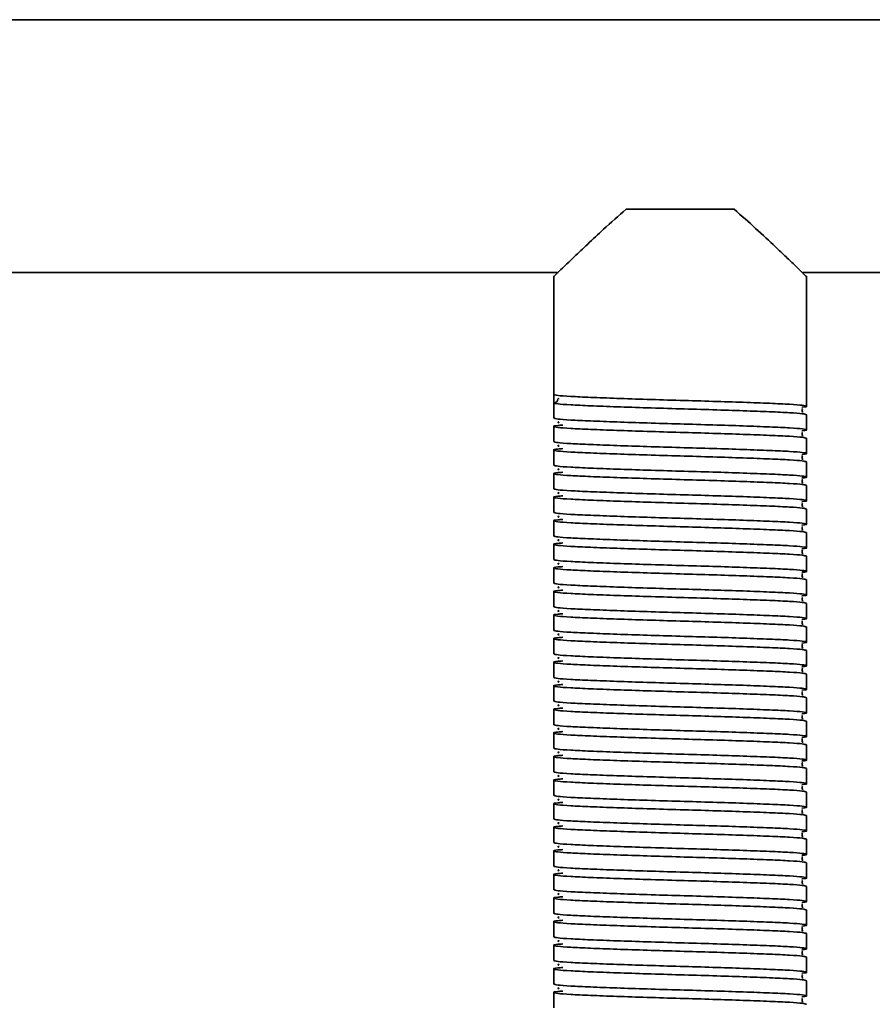
# Model space of a CAD drawing. Units: millimetres. Extents: x -228 to 6786, y 1859 to 4260.
# Drawn here: x 2843 to 2944, y 4007 to 4124 of the extents above; entities that cross this region are included whole.
import ezdxf
from ezdxf.enums import TextEntityAlignment as Align

# ---------------------------------------------------------------- set-up
doc = ezdxf.new("R2010")
doc.units = ezdxf.units.MM
doc.layers.add('FR - Functional Rig Kit', color=7, linetype='Continuous')
doc.styles.add('Annotative', font='arial.ttf')

# ---------------------------------------------------------------- blocks, each defined once
blk = doc.blocks.new('A$Ccef35df3')
at = {"color": 7, "linetype": 'Continuous', "lineweight": 35}
for p, q in [((3576.5, 2263.94), (2921.5, 2263.94)), ((3142.6, 2241.44), (3155.4, 2241.44)), ((3007.55, 2233.94), (3134.52, 2233.94)), ((3134, 2233.47), (3134, 2219.44)), ((3163.48, 2233.94), (3334.52, 2233.94)), ((3164, 2218.04), (3164, 2233.47)), ((3134, 2218.44), (3134, 2219.44)), ((3134.62, 2218.99), (3134.55, 2218.94)), ((3134, 2218.44), (3134, 2216.64)), ((3164, 2215.24), (3164, 2217.04)), ((3134, 2215.64), (3134, 2213.84)), ((3164, 2212.44), (3164, 2214.24)), ((3134, 2212.84), (3134, 2211.04)), ((3164, 2209.64), (3164, 2211.44)), ((3134, 2210.04), (3134, 2208.24)), ((3164, 2206.84), (3164, 2208.64)), ((3134, 2207.24), (3134, 2205.44)), ((3164, 2204.04), (3164, 2205.84)), ((3134, 2204.44), (3134, 2202.64)), ((3164, 2201.24), (3164, 2203.04)), ((3134, 2201.64), (3134, 2199.84)), ((3164, 2198.44), (3164, 2200.24)), ((3134, 2198.84), (3134, 2197.04)), ((3164, 2195.64), (3164, 2197.44)), ((3134, 2196.04), (3134, 2194.24)), ((3164, 2192.84), (3164, 2194.64)), ((3134, 2193.24), (3134, 2191.44)), ((3164, 2190.04), (3164, 2191.84)), ((3134, 2190.44), (3134, 2188.64)), ((3164, 2187.24), (3164, 2189.04)), ((3134, 2187.64), (3134, 2185.84)), ((3164, 2184.44), (3164, 2186.24)), ((3134, 2184.84), (3134, 2183.04)), ((3164, 2181.64), (3164, 2183.44)), ((3134, 2182.04), (3134, 2180.24)), ((3164, 2178.84), (3164, 2180.64)), ((3134, 2179.24), (3134, 2177.44)), ((3164, 2176.04), (3164, 2177.84)), ((3134, 2176.44), (3134, 2174.64)), ((3164, 2173.24), (3164, 2175.04)), ((3134, 2173.64), (3134, 2171.84)), ((3164, 2170.44), (3164, 2172.24)), ((3134, 2170.84), (3134, 2169.04)), ((3164, 2167.64), (3164, 2169.44)), ((3134, 2168.04), (3134, 2166.24)), ((3164, 2164.84), (3164, 2166.64)), ((3134, 2165.24), (3134, 2163.44)), ((3164, 2162.04), (3164, 2163.84)), ((3134, 2162.44), (3134, 2160.64)), ((3164, 2159.24), (3164, 2161.04)), ((3134, 2159.64), (3134, 2157.84)), ((3164, 2156.44), (3164, 2158.24)), ((3134, 2156.84), (3134, 2155.04)), ((3164, 2153.64), (3164, 2155.44)), ((3134, 2154.04), (3134, 2152.24)), ((3164, 2150.84), (3164, 2152.64)), ((3134, 2151.24), (3134, 2149.44)), ((3164, 2148.04), (3164, 2149.84)), ((3134, 2148.44), (3134, 2146.64))]:
    blk.add_line(p, q, dxfattribs=at)
blk.add_arc((3134, 2218.94), 0.5, 270, 358.9537, dxfattribs=at)
for points, knots in [([(3134.03, 2233.47), (3134.03, 2233.48), (3134.05, 2233.49), (3134.78, 2234.2), (3136.23, 2235.6), (3138.02, 2237.29), (3140.06, 2239.21), (3141.68, 2240.64), (3142.6, 2241.44)], [0, 0, 0, 0, 0.080195, 0.271769, 0.475125, 0.632162, 0.793661, 1, 1, 1, 1]), ([(3155.4, 2241.44), (3156.28, 2240.68), (3158.05, 2239.11), (3160.08, 2237.2), (3161.62, 2235.74), (3162.63, 2234.77), (3163.37, 2234.05), (3163.81, 2233.62), (3164.02, 2233.43), (3163.98, 2233.46), (3163.97, 2233.47)], [0, 0, 0, 0, 0.197097, 0.400094, 0.526429, 0.655725, 0.760122, 0.867343, 0.971865, 1, 1, 1, 1]), ([(3134, 2219.44), (3134.1, 2219.41), (3134.3, 2219.33), (3135.87, 2219.21), (3138.27, 2219.1), (3141.41, 2218.98), (3145.07, 2218.86), (3149, 2218.74), (3152.93, 2218.63), (3156.59, 2218.51), (3159.73, 2218.39), (3162.14, 2218.28), (3163.67, 2218.16), (3164.1, 2218.04), (3163.98, 2217.97), (3163.47, 2217.93), (3163.46, 2217.93)], [0, 0, 0, 0, 0.076693, 0.153913, 0.230164, 0.307491, 0.383889, 0.460898, 0.537907, 0.614305, 0.691632, 0.767883, 0.845103, 0.921796, 0.998489, 1, 1, 1, 1]), ([(3164, 2217.04), (3163.9, 2217.08), (3163.7, 2217.16), (3162.13, 2217.28), (3159.73, 2217.39), (3156.59, 2217.51), (3152.93, 2217.63), (3149, 2217.74), (3145.07, 2217.86), (3141.41, 2217.98), (3138.27, 2218.1), (3135.87, 2218.21), (3134.3, 2218.33), (3134.1, 2218.41), (3134, 2218.44)], [0, 0, 0, 0, 0.083199, 0.166971, 0.249691, 0.333578, 0.416458, 0.5, 0.583542, 0.666422, 0.750309, 0.833029, 0.916801, 1, 1, 1, 1]), ([(3163.52, 2217.29), (3163.52, 2217.3), (3163.54, 2217.31), (3163.48, 2217.49), (3163.51, 2217.67), (3163.54, 2217.73), (3163.47, 2217.74), (3163.46, 2217.75)], [0, 0, 0, 0, 0.049824, 0.293756, 0.566091, 0.956914, 1, 1, 1, 1]), ([(3134, 2216.64), (3134.1, 2216.61), (3134.3, 2216.53), (3135.87, 2216.41), (3138.27, 2216.3), (3141.41, 2216.18), (3145.07, 2216.06), (3149, 2215.94), (3152.93, 2215.83), (3156.59, 2215.71), (3159.73, 2215.59), (3162.14, 2215.48), (3163.67, 2215.36), (3164.1, 2215.24), (3163.98, 2215.17), (3163.47, 2215.13), (3163.46, 2215.13)], [0, 0, 0, 0, 0.076693, 0.153913, 0.230164, 0.307491, 0.383889, 0.460898, 0.537907, 0.614305, 0.691632, 0.767883, 0.845103, 0.921796, 0.998489, 1, 1, 1, 1]), ([(3164, 2214.24), (3163.9, 2214.28), (3163.7, 2214.36), (3162.13, 2214.48), (3159.73, 2214.59), (3156.59, 2214.71), (3152.93, 2214.83), (3149, 2214.94), (3145.07, 2215.06), (3141.41, 2215.18), (3138.27, 2215.3), (3135.86, 2215.41), (3134.33, 2215.53), (3133.87, 2215.64), (3134.13, 2215.74), (3134.88, 2215.79), (3135.09, 2215.81)], [0, 0, 0, 0, 0.074579, 0.149671, 0.223821, 0.299016, 0.373309, 0.448195, 0.523082, 0.597375, 0.67257, 0.74672, 0.821812, 0.896391, 0.97097, 1, 1, 1, 1]), ([(3134.66, 2216.19), (3134.59, 2216.18), (3134.42, 2216.15), (3134.56, 2216.11), (3134.64, 2216.09)], [0, 0, 0, 0, 0.409097, 1, 1, 1, 1]), ([(3163.52, 2214.49), (3163.52, 2214.5), (3163.54, 2214.51), (3163.48, 2214.69), (3163.51, 2214.87), (3163.54, 2214.93), (3163.47, 2214.94), (3163.46, 2214.95)], [0, 0, 0, 0, 0.049824, 0.293756, 0.566091, 0.956914, 1, 1, 1, 1]), ([(3164, 2211.44), (3163.9, 2211.48), (3163.7, 2211.56), (3162.13, 2211.68), (3159.73, 2211.79), (3156.59, 2211.91), (3152.93, 2212.03), (3149, 2212.14), (3145.07, 2212.26), (3141.41, 2212.38), (3138.27, 2212.5), (3135.86, 2212.61), (3134.33, 2212.73), (3133.87, 2212.84), (3134.13, 2212.94), (3134.88, 2212.99), (3135.09, 2213.01)], [0, 0, 0, 0, 0.074579, 0.149671, 0.223821, 0.299016, 0.373309, 0.448195, 0.523082, 0.597375, 0.67257, 0.74672, 0.821812, 0.896391, 0.97097, 1, 1, 1, 1]), ([(3134, 2213.84), (3134.1, 2213.81), (3134.3, 2213.73), (3135.87, 2213.61), (3138.27, 2213.5), (3141.41, 2213.38), (3145.07, 2213.26), (3149, 2213.14), (3152.93, 2213.03), (3156.59, 2212.91), (3159.73, 2212.79), (3162.14, 2212.68), (3163.67, 2212.56), (3164.1, 2212.44), (3163.98, 2212.37), (3163.47, 2212.33), (3163.46, 2212.33)], [0, 0, 0, 0, 0.076693, 0.153913, 0.230164, 0.307491, 0.383889, 0.460898, 0.537907, 0.614305, 0.691632, 0.767883, 0.845103, 0.921796, 0.998489, 1, 1, 1, 1]), ([(3134.66, 2213.39), (3134.59, 2213.38), (3134.42, 2213.35), (3134.56, 2213.31), (3134.64, 2213.29)], [0, 0, 0, 0, 0.409097, 1, 1, 1, 1]), ([(3163.52, 2211.69), (3163.52, 2211.7), (3163.54, 2211.71), (3163.48, 2211.89), (3163.51, 2212.07), (3163.54, 2212.13), (3163.47, 2212.14), (3163.46, 2212.15)], [0, 0, 0, 0, 0.049824, 0.293756, 0.566091, 0.956914, 1, 1, 1, 1]), ([(3134, 2211.04), (3134.1, 2211.01), (3134.3, 2210.93), (3135.87, 2210.81), (3138.27, 2210.7), (3141.41, 2210.58), (3145.07, 2210.46), (3149, 2210.34), (3152.93, 2210.23), (3156.59, 2210.11), (3159.73, 2209.99), (3162.14, 2209.88), (3163.67, 2209.76), (3164.1, 2209.64), (3163.98, 2209.57), (3163.47, 2209.53), (3163.46, 2209.53)], [0, 0, 0, 0, 0.076693, 0.153913, 0.230164, 0.307491, 0.383889, 0.460898, 0.537907, 0.614305, 0.691632, 0.767883, 0.845103, 0.921796, 0.998489, 1, 1, 1, 1]), ([(3134.66, 2210.59), (3134.59, 2210.58), (3134.42, 2210.55), (3134.56, 2210.51), (3134.64, 2210.49)], [0, 0, 0, 0, 0.409097, 1, 1, 1, 1]), ([(3164, 2208.64), (3163.9, 2208.68), (3163.7, 2208.76), (3162.13, 2208.88), (3159.73, 2208.99), (3156.59, 2209.11), (3152.93, 2209.23), (3149, 2209.34), (3145.07, 2209.46), (3141.41, 2209.58), (3138.27, 2209.7), (3135.86, 2209.81), (3134.33, 2209.93), (3133.87, 2210.04), (3134.13, 2210.14), (3134.88, 2210.19), (3135.09, 2210.21)], [0, 0, 0, 0, 0.074579, 0.149671, 0.223821, 0.299016, 0.373309, 0.448195, 0.523082, 0.597375, 0.67257, 0.74672, 0.821812, 0.896391, 0.97097, 1, 1, 1, 1]), ([(3134, 2208.24), (3134.1, 2208.21), (3134.3, 2208.13), (3135.87, 2208.01), (3138.27, 2207.9), (3141.41, 2207.78), (3145.07, 2207.66), (3149, 2207.54), (3152.93, 2207.43), (3156.59, 2207.31), (3159.73, 2207.19), (3162.14, 2207.08), (3163.67, 2206.96), (3164.1, 2206.84), (3163.98, 2206.77), (3163.47, 2206.73), (3163.46, 2206.73)], [0, 0, 0, 0, 0.076693, 0.153913, 0.230164, 0.307491, 0.383889, 0.460898, 0.537907, 0.614305, 0.691632, 0.767883, 0.845103, 0.921796, 0.998489, 1, 1, 1, 1]), ([(3163.52, 2208.89), (3163.52, 2208.9), (3163.54, 2208.91), (3163.48, 2209.09), (3163.51, 2209.27), (3163.54, 2209.33), (3163.47, 2209.34), (3163.46, 2209.35)], [0, 0, 0, 0, 0.049824, 0.293756, 0.566091, 0.956914, 1, 1, 1, 1]), ([(3164, 2205.84), (3163.9, 2205.88), (3163.7, 2205.96), (3162.13, 2206.08), (3159.73, 2206.19), (3156.59, 2206.31), (3152.93, 2206.43), (3149, 2206.54), (3145.07, 2206.66), (3141.41, 2206.78), (3138.27, 2206.9), (3135.86, 2207.01), (3134.33, 2207.13), (3133.87, 2207.24), (3134.13, 2207.34), (3134.88, 2207.39), (3135.09, 2207.41)], [0, 0, 0, 0, 0.074579, 0.149671, 0.223821, 0.299016, 0.373309, 0.448195, 0.523082, 0.597375, 0.67257, 0.74672, 0.821812, 0.896391, 0.97097, 1, 1, 1, 1]), ([(3134.66, 2207.79), (3134.59, 2207.78), (3134.42, 2207.75), (3134.56, 2207.71), (3134.64, 2207.69)], [0, 0, 0, 0, 0.409097, 1, 1, 1, 1]), ([(3163.52, 2206.09), (3163.52, 2206.1), (3163.54, 2206.11), (3163.48, 2206.29), (3163.51, 2206.47), (3163.54, 2206.53), (3163.47, 2206.54), (3163.46, 2206.55)], [0, 0, 0, 0, 0.049824, 0.293756, 0.566091, 0.956914, 1, 1, 1, 1]), ([(3134, 2205.44), (3134.1, 2205.41), (3134.3, 2205.33), (3135.87, 2205.21), (3138.27, 2205.1), (3141.41, 2204.98), (3145.07, 2204.86), (3149, 2204.74), (3152.93, 2204.63), (3156.59, 2204.51), (3159.73, 2204.39), (3162.14, 2204.28), (3163.67, 2204.16), (3164.1, 2204.04), (3163.98, 2203.97), (3163.47, 2203.93), (3163.46, 2203.93)], [0, 0, 0, 0, 0.076693, 0.153913, 0.230164, 0.307491, 0.383889, 0.460898, 0.537907, 0.614305, 0.691632, 0.767883, 0.845103, 0.921796, 0.998489, 1, 1, 1, 1]), ([(3134.66, 2204.99), (3134.59, 2204.98), (3134.42, 2204.95), (3134.56, 2204.91), (3134.64, 2204.89)], [0, 0, 0, 0, 0.409097, 1, 1, 1, 1]), ([(3164, 2203.04), (3163.9, 2203.08), (3163.7, 2203.16), (3162.13, 2203.28), (3159.73, 2203.39), (3156.59, 2203.51), (3152.93, 2203.63), (3149, 2203.74), (3145.07, 2203.86), (3141.41, 2203.98), (3138.27, 2204.1), (3135.86, 2204.21), (3134.33, 2204.33), (3133.87, 2204.44), (3134.13, 2204.54), (3134.88, 2204.59), (3135.09, 2204.61)], [0, 0, 0, 0, 0.074579, 0.149671, 0.223821, 0.299016, 0.373309, 0.448195, 0.523082, 0.597375, 0.67257, 0.74672, 0.821812, 0.896391, 0.97097, 1, 1, 1, 1]), ([(3163.52, 2203.29), (3163.52, 2203.3), (3163.54, 2203.31), (3163.48, 2203.49), (3163.51, 2203.67), (3163.54, 2203.73), (3163.47, 2203.74), (3163.46, 2203.75)], [0, 0, 0, 0, 0.049824, 0.293756, 0.566091, 0.956914, 1, 1, 1, 1]), ([(3134, 2202.64), (3134.1, 2202.61), (3134.3, 2202.53), (3135.87, 2202.41), (3138.27, 2202.3), (3141.41, 2202.18), (3145.07, 2202.06), (3149, 2201.94), (3152.93, 2201.83), (3156.59, 2201.71), (3159.73, 2201.59), (3162.14, 2201.48), (3163.67, 2201.36), (3164.1, 2201.24), (3163.98, 2201.17), (3163.47, 2201.13), (3163.46, 2201.13)], [0, 0, 0, 0, 0.076693, 0.153913, 0.230164, 0.307491, 0.383889, 0.460898, 0.537907, 0.614305, 0.691632, 0.767883, 0.845103, 0.921796, 0.998489, 1, 1, 1, 1]), ([(3164, 2200.24), (3163.9, 2200.28), (3163.7, 2200.36), (3162.13, 2200.48), (3159.73, 2200.59), (3156.59, 2200.71), (3152.93, 2200.83), (3149, 2200.94), (3145.07, 2201.06), (3141.41, 2201.18), (3138.27, 2201.3), (3135.86, 2201.41), (3134.33, 2201.53), (3133.87, 2201.64), (3134.13, 2201.74), (3134.88, 2201.79), (3135.09, 2201.81)], [0, 0, 0, 0, 0.074579, 0.149671, 0.223821, 0.299016, 0.373309, 0.448195, 0.523082, 0.597375, 0.67257, 0.74672, 0.821812, 0.896391, 0.97097, 1, 1, 1, 1]), ([(3134.66, 2202.19), (3134.59, 2202.18), (3134.42, 2202.15), (3134.56, 2202.11), (3134.64, 2202.09)], [0, 0, 0, 0, 0.409097, 1, 1, 1, 1]), ([(3163.52, 2200.49), (3163.52, 2200.5), (3163.54, 2200.51), (3163.48, 2200.69), (3163.51, 2200.87), (3163.54, 2200.93), (3163.47, 2200.94), (3163.46, 2200.95)], [0, 0, 0, 0, 0.049824, 0.293756, 0.566091, 0.956914, 1, 1, 1, 1]), ([(3164, 2197.44), (3163.9, 2197.48), (3163.7, 2197.56), (3162.13, 2197.68), (3159.73, 2197.79), (3156.59, 2197.91), (3152.93, 2198.03), (3149, 2198.14), (3145.07, 2198.26), (3141.41, 2198.38), (3138.27, 2198.5), (3135.86, 2198.61), (3134.33, 2198.73), (3133.87, 2198.84), (3134.13, 2198.94), (3134.88, 2198.99), (3135.09, 2199.01)], [0, 0, 0, 0, 0.074579, 0.149671, 0.223821, 0.299016, 0.373309, 0.448195, 0.523082, 0.597375, 0.67257, 0.74672, 0.821812, 0.896391, 0.97097, 1, 1, 1, 1]), ([(3134, 2199.84), (3134.1, 2199.81), (3134.3, 2199.73), (3135.87, 2199.61), (3138.27, 2199.5), (3141.41, 2199.38), (3145.07, 2199.26), (3149, 2199.14), (3152.93, 2199.03), (3156.59, 2198.91), (3159.73, 2198.79), (3162.14, 2198.68), (3163.67, 2198.56), (3164.1, 2198.44), (3163.98, 2198.37), (3163.47, 2198.33), (3163.46, 2198.33)], [0, 0, 0, 0, 0.076693, 0.153913, 0.230164, 0.307491, 0.383889, 0.460898, 0.537907, 0.614305, 0.691632, 0.767883, 0.845103, 0.921796, 0.998489, 1, 1, 1, 1]), ([(3134.66, 2199.39), (3134.59, 2199.38), (3134.42, 2199.35), (3134.56, 2199.31), (3134.64, 2199.29)], [0, 0, 0, 0, 0.409097, 1, 1, 1, 1]), ([(3163.52, 2197.69), (3163.52, 2197.7), (3163.54, 2197.71), (3163.48, 2197.89), (3163.51, 2198.07), (3163.54, 2198.13), (3163.47, 2198.14), (3163.46, 2198.15)], [0, 0, 0, 0, 0.049824, 0.293756, 0.566091, 0.956914, 1, 1, 1, 1]), ([(3134, 2197.04), (3134.1, 2197.01), (3134.3, 2196.93), (3135.87, 2196.81), (3138.27, 2196.7), (3141.41, 2196.58), (3145.07, 2196.46), (3149, 2196.34), (3152.93, 2196.23), (3156.59, 2196.11), (3159.73, 2195.99), (3162.14, 2195.88), (3163.67, 2195.76), (3164.1, 2195.64), (3163.98, 2195.57), (3163.47, 2195.53), (3163.46, 2195.53)], [0, 0, 0, 0, 0.076693, 0.153913, 0.230164, 0.307491, 0.383889, 0.460898, 0.537907, 0.614305, 0.691632, 0.767883, 0.845103, 0.921796, 0.998489, 1, 1, 1, 1]), ([(3134.66, 2196.59), (3134.59, 2196.58), (3134.42, 2196.55), (3134.56, 2196.51), (3134.64, 2196.49)], [0, 0, 0, 0, 0.409097, 1, 1, 1, 1]), ([(3164, 2194.64), (3163.9, 2194.68), (3163.7, 2194.76), (3162.13, 2194.88), (3159.73, 2194.99), (3156.59, 2195.11), (3152.93, 2195.23), (3149, 2195.34), (3145.07, 2195.46), (3141.41, 2195.58), (3138.27, 2195.7), (3135.86, 2195.81), (3134.33, 2195.93), (3133.87, 2196.04), (3134.13, 2196.14), (3134.88, 2196.19), (3135.09, 2196.21)], [0, 0, 0, 0, 0.074579, 0.149671, 0.223821, 0.299016, 0.373309, 0.448195, 0.523082, 0.597375, 0.67257, 0.74672, 0.821812, 0.896391, 0.97097, 1, 1, 1, 1]), ([(3134, 2194.24), (3134.1, 2194.21), (3134.3, 2194.13), (3135.87, 2194.01), (3138.27, 2193.9), (3141.41, 2193.78), (3145.07, 2193.66), (3149, 2193.54), (3152.93, 2193.43), (3156.59, 2193.31), (3159.73, 2193.19), (3162.14, 2193.08), (3163.67, 2192.96), (3164.1, 2192.84), (3163.98, 2192.77), (3163.47, 2192.73), (3163.46, 2192.73)], [0, 0, 0, 0, 0.076693, 0.153913, 0.230164, 0.307491, 0.383889, 0.460898, 0.537907, 0.614305, 0.691632, 0.767883, 0.845103, 0.921796, 0.998489, 1, 1, 1, 1]), ([(3163.52, 2194.89), (3163.52, 2194.9), (3163.54, 2194.91), (3163.48, 2195.09), (3163.51, 2195.27), (3163.54, 2195.33), (3163.47, 2195.34), (3163.46, 2195.35)], [0, 0, 0, 0, 0.049824, 0.293756, 0.566091, 0.956914, 1, 1, 1, 1]), ([(3164, 2191.84), (3163.9, 2191.88), (3163.7, 2191.96), (3162.13, 2192.08), (3159.73, 2192.19), (3156.59, 2192.31), (3152.93, 2192.43), (3149, 2192.54), (3145.07, 2192.66), (3141.41, 2192.78), (3138.27, 2192.9), (3135.86, 2193.01), (3134.33, 2193.13), (3133.87, 2193.24), (3134.13, 2193.34), (3134.88, 2193.39), (3135.09, 2193.41)], [0, 0, 0, 0, 0.074579, 0.149671, 0.223821, 0.299016, 0.373309, 0.448195, 0.523082, 0.597375, 0.67257, 0.74672, 0.821812, 0.896391, 0.97097, 1, 1, 1, 1]), ([(3134.66, 2193.79), (3134.59, 2193.78), (3134.42, 2193.75), (3134.56, 2193.71), (3134.64, 2193.69)], [0, 0, 0, 0, 0.409097, 1, 1, 1, 1]), ([(3163.52, 2192.09), (3163.52, 2192.1), (3163.54, 2192.11), (3163.48, 2192.29), (3163.51, 2192.47), (3163.54, 2192.53), (3163.47, 2192.54), (3163.46, 2192.55)], [0, 0, 0, 0, 0.049824, 0.293756, 0.566091, 0.956914, 1, 1, 1, 1]), ([(3134, 2191.44), (3134.1, 2191.41), (3134.3, 2191.33), (3135.87, 2191.21), (3138.27, 2191.1), (3141.41, 2190.98), (3145.07, 2190.86), (3149, 2190.74), (3152.93, 2190.63), (3156.59, 2190.51), (3159.73, 2190.39), (3162.14, 2190.28), (3163.67, 2190.16), (3164.1, 2190.04), (3163.98, 2189.97), (3163.47, 2189.93), (3163.46, 2189.93)], [0, 0, 0, 0, 0.076693, 0.153913, 0.230164, 0.307491, 0.383889, 0.460898, 0.537907, 0.614305, 0.691632, 0.767883, 0.845103, 0.921796, 0.998489, 1, 1, 1, 1]), ([(3134.66, 2190.99), (3134.59, 2190.98), (3134.42, 2190.95), (3134.56, 2190.91), (3134.64, 2190.89)], [0, 0, 0, 0, 0.409097, 1, 1, 1, 1]), ([(3164, 2189.04), (3163.9, 2189.08), (3163.7, 2189.16), (3162.13, 2189.28), (3159.73, 2189.39), (3156.59, 2189.51), (3152.93, 2189.63), (3149, 2189.74), (3145.07, 2189.86), (3141.41, 2189.98), (3138.27, 2190.1), (3135.86, 2190.21), (3134.33, 2190.33), (3133.87, 2190.44), (3134.13, 2190.54), (3134.88, 2190.59), (3135.09, 2190.61)], [0, 0, 0, 0, 0.074579, 0.149671, 0.223821, 0.299016, 0.373309, 0.448195, 0.523082, 0.597375, 0.67257, 0.74672, 0.821812, 0.896391, 0.97097, 1, 1, 1, 1]), ([(3163.52, 2189.29), (3163.52, 2189.3), (3163.54, 2189.31), (3163.48, 2189.49), (3163.51, 2189.67), (3163.54, 2189.73), (3163.47, 2189.74), (3163.46, 2189.75)], [0, 0, 0, 0, 0.049824, 0.293756, 0.566091, 0.956914, 1, 1, 1, 1]), ([(3134, 2188.64), (3134.1, 2188.61), (3134.3, 2188.53), (3135.87, 2188.41), (3138.27, 2188.3), (3141.41, 2188.18), (3145.07, 2188.06), (3149, 2187.94), (3152.93, 2187.83), (3156.59, 2187.71), (3159.73, 2187.59), (3162.14, 2187.48), (3163.67, 2187.36), (3164.1, 2187.24), (3163.98, 2187.17), (3163.47, 2187.13), (3163.46, 2187.13)], [0, 0, 0, 0, 0.076693, 0.153913, 0.230164, 0.307491, 0.383889, 0.460898, 0.537907, 0.614305, 0.691632, 0.767883, 0.845103, 0.921796, 0.998489, 1, 1, 1, 1]), ([(3164, 2186.24), (3163.9, 2186.28), (3163.7, 2186.36), (3162.13, 2186.48), (3159.73, 2186.59), (3156.59, 2186.71), (3152.93, 2186.83), (3149, 2186.94), (3145.07, 2187.06), (3141.41, 2187.18), (3138.27, 2187.3), (3135.86, 2187.41), (3134.33, 2187.53), (3133.87, 2187.64), (3134.13, 2187.74), (3134.88, 2187.79), (3135.09, 2187.81)], [0, 0, 0, 0, 0.074579, 0.149671, 0.223821, 0.299016, 0.373309, 0.448195, 0.523082, 0.597375, 0.67257, 0.74672, 0.821812, 0.896391, 0.97097, 1, 1, 1, 1]), ([(3134.66, 2188.19), (3134.59, 2188.18), (3134.42, 2188.15), (3134.56, 2188.11), (3134.64, 2188.09)], [0, 0, 0, 0, 0.409097, 1, 1, 1, 1]), ([(3163.52, 2186.49), (3163.52, 2186.5), (3163.54, 2186.51), (3163.48, 2186.69), (3163.51, 2186.87), (3163.54, 2186.93), (3163.47, 2186.94), (3163.46, 2186.95)], [0, 0, 0, 0, 0.049824, 0.293756, 0.566091, 0.956914, 1, 1, 1, 1]), ([(3164, 2183.44), (3163.9, 2183.48), (3163.7, 2183.56), (3162.13, 2183.68), (3159.73, 2183.79), (3156.59, 2183.91), (3152.93, 2184.03), (3149, 2184.14), (3145.07, 2184.26), (3141.41, 2184.38), (3138.27, 2184.5), (3135.86, 2184.61), (3134.33, 2184.73), (3133.87, 2184.84), (3134.13, 2184.94), (3134.88, 2184.99), (3135.09, 2185.01)], [0, 0, 0, 0, 0.074579, 0.149671, 0.223821, 0.299016, 0.373309, 0.448195, 0.523082, 0.597375, 0.67257, 0.74672, 0.821812, 0.896391, 0.97097, 1, 1, 1, 1]), ([(3134, 2185.84), (3134.1, 2185.81), (3134.3, 2185.73), (3135.87, 2185.61), (3138.27, 2185.5), (3141.41, 2185.38), (3145.07, 2185.26), (3149, 2185.14), (3152.93, 2185.03), (3156.59, 2184.91), (3159.73, 2184.79), (3162.14, 2184.68), (3163.67, 2184.56), (3164.1, 2184.44), (3163.98, 2184.37), (3163.47, 2184.33), (3163.46, 2184.33)], [0, 0, 0, 0, 0.076693, 0.153913, 0.230164, 0.307491, 0.383889, 0.460898, 0.537907, 0.614305, 0.691632, 0.767883, 0.845103, 0.921796, 0.998489, 1, 1, 1, 1]), ([(3134.66, 2185.39), (3134.59, 2185.38), (3134.42, 2185.35), (3134.56, 2185.31), (3134.64, 2185.29)], [0, 0, 0, 0, 0.409097, 1, 1, 1, 1]), ([(3163.52, 2183.69), (3163.52, 2183.7), (3163.54, 2183.71), (3163.48, 2183.89), (3163.51, 2184.07), (3163.54, 2184.13), (3163.47, 2184.14), (3163.46, 2184.15)], [0, 0, 0, 0, 0.049824, 0.293756, 0.566091, 0.956914, 1, 1, 1, 1]), ([(3134, 2183.04), (3134.1, 2183.01), (3134.3, 2182.93), (3135.87, 2182.81), (3138.27, 2182.7), (3141.41, 2182.58), (3145.07, 2182.46), (3149, 2182.34), (3152.93, 2182.23), (3156.59, 2182.11), (3159.73, 2181.99), (3162.14, 2181.88), (3163.67, 2181.76), (3164.1, 2181.64), (3163.98, 2181.57), (3163.47, 2181.53), (3163.46, 2181.53)], [0, 0, 0, 0, 0.076693, 0.153913, 0.230164, 0.307491, 0.383889, 0.460898, 0.537907, 0.614305, 0.691632, 0.767883, 0.845103, 0.921796, 0.998489, 1, 1, 1, 1]), ([(3134.66, 2182.59), (3134.59, 2182.58), (3134.42, 2182.55), (3134.56, 2182.51), (3134.64, 2182.49)], [0, 0, 0, 0, 0.409097, 1, 1, 1, 1]), ([(3164, 2180.64), (3163.9, 2180.68), (3163.7, 2180.76), (3162.13, 2180.88), (3159.73, 2180.99), (3156.59, 2181.11), (3152.93, 2181.23), (3149, 2181.34), (3145.07, 2181.46), (3141.41, 2181.58), (3138.27, 2181.7), (3135.86, 2181.81), (3134.33, 2181.93), (3133.87, 2182.04), (3134.13, 2182.14), (3134.88, 2182.19), (3135.09, 2182.21)], [0, 0, 0, 0, 0.074579, 0.149671, 0.223821, 0.299016, 0.373309, 0.448195, 0.523082, 0.597375, 0.67257, 0.74672, 0.821812, 0.896391, 0.97097, 1, 1, 1, 1]), ([(3134, 2180.24), (3134.1, 2180.21), (3134.3, 2180.13), (3135.87, 2180.01), (3138.27, 2179.9), (3141.41, 2179.78), (3145.07, 2179.66), (3149, 2179.54), (3152.93, 2179.43), (3156.59, 2179.31), (3159.73, 2179.19), (3162.14, 2179.08), (3163.67, 2178.96), (3164.1, 2178.84), (3163.98, 2178.77), (3163.47, 2178.73), (3163.46, 2178.73)], [0, 0, 0, 0, 0.076693, 0.153913, 0.230164, 0.307491, 0.383889, 0.460898, 0.537907, 0.614305, 0.691632, 0.767883, 0.845103, 0.921796, 0.998489, 1, 1, 1, 1]), ([(3163.52, 2180.89), (3163.52, 2180.9), (3163.54, 2180.91), (3163.48, 2181.09), (3163.51, 2181.27), (3163.54, 2181.33), (3163.47, 2181.34), (3163.46, 2181.35)], [0, 0, 0, 0, 0.049824, 0.293756, 0.566091, 0.956914, 1, 1, 1, 1]), ([(3164, 2177.84), (3163.9, 2177.88), (3163.7, 2177.96), (3162.13, 2178.08), (3159.73, 2178.19), (3156.59, 2178.31), (3152.93, 2178.43), (3149, 2178.54), (3145.07, 2178.66), (3141.41, 2178.78), (3138.27, 2178.9), (3135.86, 2179.01), (3134.33, 2179.13), (3133.87, 2179.24), (3134.13, 2179.34), (3134.88, 2179.39), (3135.09, 2179.41)], [0, 0, 0, 0, 0.074579, 0.149671, 0.223821, 0.299016, 0.373309, 0.448195, 0.523082, 0.597375, 0.67257, 0.74672, 0.821812, 0.896391, 0.97097, 1, 1, 1, 1]), ([(3134.66, 2179.79), (3134.59, 2179.78), (3134.42, 2179.75), (3134.56, 2179.71), (3134.64, 2179.69)], [0, 0, 0, 0, 0.409097, 1, 1, 1, 1]), ([(3163.52, 2178.09), (3163.52, 2178.1), (3163.54, 2178.11), (3163.48, 2178.29), (3163.51, 2178.47), (3163.54, 2178.53), (3163.47, 2178.54), (3163.46, 2178.55)], [0, 0, 0, 0, 0.049824, 0.293756, 0.566091, 0.956914, 1, 1, 1, 1]), ([(3134, 2177.44), (3134.1, 2177.41), (3134.3, 2177.33), (3135.87, 2177.21), (3138.27, 2177.1), (3141.41, 2176.98), (3145.07, 2176.86), (3149, 2176.74), (3152.93, 2176.63), (3156.59, 2176.51), (3159.73, 2176.39), (3162.14, 2176.28), (3163.67, 2176.16), (3164.1, 2176.04), (3163.98, 2175.97), (3163.47, 2175.93), (3163.46, 2175.93)], [0, 0, 0, 0, 0.076693, 0.153913, 0.230164, 0.307491, 0.383889, 0.460898, 0.537907, 0.614305, 0.691632, 0.767883, 0.845103, 0.921796, 0.998489, 1, 1, 1, 1]), ([(3134.66, 2176.99), (3134.59, 2176.98), (3134.42, 2176.95), (3134.56, 2176.91), (3134.64, 2176.89)], [0, 0, 0, 0, 0.409097, 1, 1, 1, 1]), ([(3164, 2175.04), (3163.9, 2175.08), (3163.7, 2175.16), (3162.13, 2175.28), (3159.73, 2175.39), (3156.59, 2175.51), (3152.93, 2175.63), (3149, 2175.74), (3145.07, 2175.86), (3141.41, 2175.98), (3138.27, 2176.1), (3135.86, 2176.21), (3134.33, 2176.33), (3133.87, 2176.44), (3134.13, 2176.54), (3134.88, 2176.59), (3135.09, 2176.61)], [0, 0, 0, 0, 0.074579, 0.149671, 0.223821, 0.299016, 0.373309, 0.448195, 0.523082, 0.597375, 0.67257, 0.74672, 0.821812, 0.896391, 0.97097, 1, 1, 1, 1]), ([(3163.52, 2175.29), (3163.52, 2175.3), (3163.54, 2175.31), (3163.48, 2175.49), (3163.51, 2175.67), (3163.54, 2175.73), (3163.47, 2175.74), (3163.46, 2175.75)], [0, 0, 0, 0, 0.049824, 0.293756, 0.566091, 0.956914, 1, 1, 1, 1]), ([(3134, 2174.64), (3134.1, 2174.61), (3134.3, 2174.53), (3135.87, 2174.41), (3138.27, 2174.3), (3141.41, 2174.18), (3145.07, 2174.06), (3149, 2173.94), (3152.93, 2173.83), (3156.59, 2173.71), (3159.73, 2173.59), (3162.14, 2173.48), (3163.67, 2173.36), (3164.1, 2173.24), (3163.98, 2173.17), (3163.47, 2173.13), (3163.46, 2173.13)], [0, 0, 0, 0, 0.076693, 0.153913, 0.230164, 0.307491, 0.383889, 0.460898, 0.537907, 0.614305, 0.691632, 0.767883, 0.845103, 0.921796, 0.998489, 1, 1, 1, 1]), ([(3164, 2172.24), (3163.9, 2172.28), (3163.7, 2172.36), (3162.13, 2172.48), (3159.73, 2172.59), (3156.59, 2172.71), (3152.93, 2172.83), (3149, 2172.94), (3145.07, 2173.06), (3141.41, 2173.18), (3138.27, 2173.3), (3135.86, 2173.41), (3134.33, 2173.53), (3133.87, 2173.64), (3134.13, 2173.74), (3134.88, 2173.79), (3135.09, 2173.81)], [0, 0, 0, 0, 0.074579, 0.149671, 0.223821, 0.299016, 0.373309, 0.448195, 0.523082, 0.597375, 0.67257, 0.74672, 0.821812, 0.896391, 0.97097, 1, 1, 1, 1]), ([(3134.66, 2174.19), (3134.59, 2174.18), (3134.42, 2174.15), (3134.56, 2174.11), (3134.64, 2174.09)], [0, 0, 0, 0, 0.409097, 1, 1, 1, 1]), ([(3163.52, 2172.49), (3163.52, 2172.5), (3163.54, 2172.51), (3163.48, 2172.69), (3163.51, 2172.87), (3163.54, 2172.93), (3163.47, 2172.94), (3163.46, 2172.95)], [0, 0, 0, 0, 0.049824, 0.293756, 0.566091, 0.956914, 1, 1, 1, 1]), ([(3164, 2169.44), (3163.9, 2169.48), (3163.7, 2169.56), (3162.13, 2169.68), (3159.73, 2169.79), (3156.59, 2169.91), (3152.93, 2170.03), (3149, 2170.14), (3145.07, 2170.26), (3141.41, 2170.38), (3138.27, 2170.5), (3135.86, 2170.61), (3134.33, 2170.73), (3133.87, 2170.84), (3134.13, 2170.94), (3134.88, 2170.99), (3135.09, 2171.01)], [0, 0, 0, 0, 0.074579, 0.149671, 0.223821, 0.299016, 0.373309, 0.448195, 0.523082, 0.597375, 0.67257, 0.74672, 0.821812, 0.896391, 0.97097, 1, 1, 1, 1]), ([(3134, 2171.84), (3134.1, 2171.81), (3134.3, 2171.73), (3135.87, 2171.61), (3138.27, 2171.5), (3141.41, 2171.38), (3145.07, 2171.26), (3149, 2171.14), (3152.93, 2171.03), (3156.59, 2170.91), (3159.73, 2170.79), (3162.14, 2170.68), (3163.67, 2170.56), (3164.1, 2170.44), (3163.98, 2170.37), (3163.47, 2170.33), (3163.46, 2170.33)], [0, 0, 0, 0, 0.076693, 0.153913, 0.230164, 0.307491, 0.383889, 0.460898, 0.537907, 0.614305, 0.691632, 0.767883, 0.845103, 0.921796, 0.998489, 1, 1, 1, 1]), ([(3134.66, 2171.39), (3134.59, 2171.38), (3134.42, 2171.35), (3134.56, 2171.31), (3134.64, 2171.29)], [0, 0, 0, 0, 0.409097, 1, 1, 1, 1]), ([(3163.52, 2169.69), (3163.52, 2169.7), (3163.54, 2169.71), (3163.48, 2169.89), (3163.51, 2170.07), (3163.54, 2170.13), (3163.47, 2170.14), (3163.46, 2170.15)], [0, 0, 0, 0, 0.049824, 0.293756, 0.566091, 0.956914, 1, 1, 1, 1]), ([(3134, 2169.04), (3134.1, 2169.01), (3134.3, 2168.93), (3135.87, 2168.81), (3138.27, 2168.7), (3141.41, 2168.58), (3145.07, 2168.46), (3149, 2168.34), (3152.93, 2168.23), (3156.59, 2168.11), (3159.73, 2167.99), (3162.14, 2167.88), (3163.67, 2167.76), (3164.1, 2167.64), (3163.98, 2167.57), (3163.47, 2167.53), (3163.46, 2167.53)], [0, 0, 0, 0, 0.076693, 0.153913, 0.230164, 0.307491, 0.383889, 0.460898, 0.537907, 0.614305, 0.691632, 0.767883, 0.845103, 0.921796, 0.998489, 1, 1, 1, 1]), ([(3134.66, 2168.59), (3134.59, 2168.58), (3134.42, 2168.55), (3134.56, 2168.51), (3134.64, 2168.49)], [0, 0, 0, 0, 0.409097, 1, 1, 1, 1]), ([(3164, 2166.64), (3163.9, 2166.68), (3163.7, 2166.76), (3162.13, 2166.88), (3159.73, 2166.99), (3156.59, 2167.11), (3152.93, 2167.23), (3149, 2167.34), (3145.07, 2167.46), (3141.41, 2167.58), (3138.27, 2167.7), (3135.86, 2167.81), (3134.33, 2167.93), (3133.87, 2168.04), (3134.13, 2168.14), (3134.88, 2168.19), (3135.09, 2168.21)], [0, 0, 0, 0, 0.074579, 0.149671, 0.223821, 0.299016, 0.373309, 0.448195, 0.523082, 0.597375, 0.67257, 0.74672, 0.821812, 0.896391, 0.97097, 1, 1, 1, 1]), ([(3163.52, 2166.89), (3163.52, 2166.9), (3163.54, 2166.91), (3163.48, 2167.09), (3163.51, 2167.27), (3163.54, 2167.33), (3163.47, 2167.34), (3163.46, 2167.35)], [0, 0, 0, 0, 0.049824, 0.293756, 0.566091, 0.956914, 1, 1, 1, 1]), ([(3134, 2166.24), (3134.1, 2166.21), (3134.3, 2166.13), (3135.87, 2166.01), (3138.27, 2165.9), (3141.41, 2165.78), (3145.07, 2165.66), (3149, 2165.54), (3152.93, 2165.43), (3156.59, 2165.31), (3159.73, 2165.19), (3162.14, 2165.08), (3163.67, 2164.96), (3164.1, 2164.84), (3163.98, 2164.77), (3163.47, 2164.73), (3163.46, 2164.73)], [0, 0, 0, 0, 0.076693, 0.153913, 0.230164, 0.307491, 0.383889, 0.460898, 0.537907, 0.614305, 0.691632, 0.767883, 0.845103, 0.921796, 0.998489, 1, 1, 1, 1]), ([(3164, 2163.84), (3163.9, 2163.88), (3163.7, 2163.96), (3162.13, 2164.08), (3159.73, 2164.19), (3156.59, 2164.31), (3152.93, 2164.43), (3149, 2164.54), (3145.07, 2164.66), (3141.41, 2164.78), (3138.27, 2164.9), (3135.86, 2165.01), (3134.33, 2165.13), (3133.87, 2165.24), (3134.13, 2165.34), (3134.88, 2165.39), (3135.09, 2165.41)], [0, 0, 0, 0, 0.074579, 0.149671, 0.223821, 0.299016, 0.373309, 0.448195, 0.523082, 0.597375, 0.67257, 0.74672, 0.821812, 0.896391, 0.97097, 1, 1, 1, 1]), ([(3134.66, 2165.79), (3134.59, 2165.78), (3134.42, 2165.75), (3134.56, 2165.71), (3134.64, 2165.69)], [0, 0, 0, 0, 0.409097, 1, 1, 1, 1]), ([(3163.52, 2164.09), (3163.52, 2164.1), (3163.54, 2164.11), (3163.48, 2164.29), (3163.51, 2164.47), (3163.54, 2164.53), (3163.47, 2164.54), (3163.46, 2164.55)], [0, 0, 0, 0, 0.049824, 0.293756, 0.566091, 0.956914, 1, 1, 1, 1]), ([(3134, 2163.44), (3134.1, 2163.41), (3134.3, 2163.33), (3135.87, 2163.21), (3138.27, 2163.1), (3141.41, 2162.98), (3145.07, 2162.86), (3149, 2162.74), (3152.93, 2162.63), (3156.59, 2162.51), (3159.73, 2162.39), (3162.14, 2162.28), (3163.67, 2162.16), (3164.1, 2162.04), (3163.98, 2161.97), (3163.47, 2161.93), (3163.46, 2161.93)], [0, 0, 0, 0, 0.076693, 0.153913, 0.230164, 0.307491, 0.383889, 0.460898, 0.537907, 0.614305, 0.691632, 0.767883, 0.845103, 0.921796, 0.998489, 1, 1, 1, 1]), ([(3134.66, 2162.99), (3134.59, 2162.98), (3134.42, 2162.95), (3134.56, 2162.91), (3134.64, 2162.89)], [0, 0, 0, 0, 0.409097, 1, 1, 1, 1]), ([(3164, 2161.04), (3163.9, 2161.08), (3163.7, 2161.16), (3162.13, 2161.28), (3159.73, 2161.39), (3156.59, 2161.51), (3152.93, 2161.63), (3149, 2161.74), (3145.07, 2161.86), (3141.41, 2161.98), (3138.27, 2162.1), (3135.86, 2162.21), (3134.33, 2162.33), (3133.87, 2162.44), (3134.13, 2162.54), (3134.88, 2162.59), (3135.09, 2162.61)], [0, 0, 0, 0, 0.074579, 0.149671, 0.223821, 0.299016, 0.373309, 0.448195, 0.523082, 0.597375, 0.67257, 0.74672, 0.821812, 0.896391, 0.97097, 1, 1, 1, 1]), ([(3163.52, 2161.29), (3163.52, 2161.3), (3163.54, 2161.31), (3163.48, 2161.49), (3163.51, 2161.67), (3163.54, 2161.73), (3163.47, 2161.74), (3163.46, 2161.75)], [0, 0, 0, 0, 0.049824, 0.293756, 0.566091, 0.956914, 1, 1, 1, 1]), ([(3134, 2160.64), (3134.1, 2160.61), (3134.3, 2160.53), (3135.87, 2160.41), (3138.27, 2160.3), (3141.41, 2160.18), (3145.07, 2160.06), (3149, 2159.94), (3152.93, 2159.83), (3156.59, 2159.71), (3159.73, 2159.59), (3162.14, 2159.48), (3163.67, 2159.36), (3164.1, 2159.24), (3163.98, 2159.17), (3163.47, 2159.13), (3163.46, 2159.13)], [0, 0, 0, 0, 0.076693, 0.153913, 0.230164, 0.307491, 0.383889, 0.460898, 0.537907, 0.614305, 0.691632, 0.767883, 0.845103, 0.921796, 0.998489, 1, 1, 1, 1]), ([(3164, 2158.24), (3163.9, 2158.28), (3163.7, 2158.36), (3162.13, 2158.48), (3159.73, 2158.59), (3156.59, 2158.71), (3152.93, 2158.83), (3149, 2158.94), (3145.07, 2159.06), (3141.41, 2159.18), (3138.27, 2159.3), (3135.86, 2159.41), (3134.33, 2159.53), (3133.87, 2159.64), (3134.13, 2159.74), (3134.88, 2159.79), (3135.09, 2159.81)], [0, 0, 0, 0, 0.074579, 0.149671, 0.223821, 0.299016, 0.373309, 0.448195, 0.523082, 0.597375, 0.67257, 0.74672, 0.821812, 0.896391, 0.97097, 1, 1, 1, 1]), ([(3134.66, 2160.19), (3134.59, 2160.18), (3134.42, 2160.15), (3134.56, 2160.11), (3134.64, 2160.09)], [0, 0, 0, 0, 0.409097, 1, 1, 1, 1]), ([(3163.52, 2158.49), (3163.52, 2158.5), (3163.54, 2158.51), (3163.48, 2158.69), (3163.51, 2158.87), (3163.54, 2158.93), (3163.47, 2158.94), (3163.46, 2158.95)], [0, 0, 0, 0, 0.049824, 0.293756, 0.566091, 0.956914, 1, 1, 1, 1]), ([(3164, 2155.44), (3163.9, 2155.48), (3163.7, 2155.56), (3162.13, 2155.68), (3159.73, 2155.79), (3156.59, 2155.91), (3152.93, 2156.03), (3149, 2156.14), (3145.07, 2156.26), (3141.41, 2156.38), (3138.27, 2156.5), (3135.86, 2156.61), (3134.33, 2156.73), (3133.87, 2156.84), (3134.13, 2156.94), (3134.88, 2156.99), (3135.09, 2157.01)], [0, 0, 0, 0, 0.074579, 0.149671, 0.223821, 0.299016, 0.373309, 0.448195, 0.523082, 0.597375, 0.67257, 0.74672, 0.821812, 0.896391, 0.97097, 1, 1, 1, 1]), ([(3134, 2157.84), (3134.1, 2157.81), (3134.3, 2157.73), (3135.87, 2157.61), (3138.27, 2157.5), (3141.41, 2157.38), (3145.07, 2157.26), (3149, 2157.14), (3152.93, 2157.03), (3156.59, 2156.91), (3159.73, 2156.79), (3162.14, 2156.68), (3163.67, 2156.56), (3164.1, 2156.44), (3163.98, 2156.37), (3163.47, 2156.33), (3163.46, 2156.33)], [0, 0, 0, 0, 0.076693, 0.153913, 0.230164, 0.307491, 0.383889, 0.460898, 0.537907, 0.614305, 0.691632, 0.767883, 0.845103, 0.921796, 0.998489, 1, 1, 1, 1]), ([(3134.66, 2157.39), (3134.59, 2157.38), (3134.42, 2157.35), (3134.56, 2157.31), (3134.64, 2157.29)], [0, 0, 0, 0, 0.409097, 1, 1, 1, 1]), ([(3163.52, 2155.69), (3163.52, 2155.7), (3163.54, 2155.71), (3163.48, 2155.89), (3163.51, 2156.07), (3163.54, 2156.13), (3163.47, 2156.14), (3163.46, 2156.15)], [0, 0, 0, 0, 0.049824, 0.293756, 0.566091, 0.956914, 1, 1, 1, 1]), ([(3134, 2155.04), (3134.1, 2155.01), (3134.3, 2154.93), (3135.87, 2154.81), (3138.27, 2154.7), (3141.41, 2154.58), (3145.07, 2154.46), (3149, 2154.34), (3152.93, 2154.23), (3156.59, 2154.11), (3159.73, 2153.99), (3162.14, 2153.88), (3163.67, 2153.76), (3164.1, 2153.64), (3163.98, 2153.57), (3163.47, 2153.53), (3163.46, 2153.53)], [0, 0, 0, 0, 0.076693, 0.153913, 0.230164, 0.307491, 0.383889, 0.460898, 0.537907, 0.614305, 0.691632, 0.767883, 0.845103, 0.921796, 0.998489, 1, 1, 1, 1]), ([(3134.66, 2154.59), (3134.59, 2154.58), (3134.42, 2154.55), (3134.56, 2154.51), (3134.64, 2154.49)], [0, 0, 0, 0, 0.409097, 1, 1, 1, 1]), ([(3164, 2152.64), (3163.9, 2152.68), (3163.7, 2152.76), (3162.13, 2152.88), (3159.73, 2152.99), (3156.59, 2153.11), (3152.93, 2153.23), (3149, 2153.34), (3145.07, 2153.46), (3141.41, 2153.58), (3138.27, 2153.7), (3135.86, 2153.81), (3134.33, 2153.93), (3133.87, 2154.04), (3134.13, 2154.14), (3134.88, 2154.19), (3135.09, 2154.21)], [0, 0, 0, 0, 0.074579, 0.149671, 0.223821, 0.299016, 0.373309, 0.448195, 0.523082, 0.597375, 0.67257, 0.74672, 0.821812, 0.896391, 0.97097, 1, 1, 1, 1]), ([(3163.52, 2152.89), (3163.52, 2152.9), (3163.54, 2152.91), (3163.48, 2153.09), (3163.51, 2153.27), (3163.54, 2153.33), (3163.47, 2153.34), (3163.46, 2153.35)], [0, 0, 0, 0, 0.049824, 0.293756, 0.566091, 0.956914, 1, 1, 1, 1]), ([(3134, 2152.24), (3134.1, 2152.21), (3134.3, 2152.13), (3135.87, 2152.01), (3138.27, 2151.9), (3141.41, 2151.78), (3145.07, 2151.66), (3149, 2151.54), (3152.93, 2151.43), (3156.59, 2151.31), (3159.73, 2151.19), (3162.14, 2151.08), (3163.67, 2150.96), (3164.1, 2150.84), (3163.98, 2150.77), (3163.47, 2150.73), (3163.46, 2150.73)], [0, 0, 0, 0, 0.076693, 0.153913, 0.230164, 0.307491, 0.383889, 0.460898, 0.537907, 0.614305, 0.691632, 0.767883, 0.845103, 0.921796, 0.998489, 1, 1, 1, 1]), ([(3164, 2149.84), (3163.9, 2149.88), (3163.7, 2149.96), (3162.13, 2150.08), (3159.73, 2150.19), (3156.59, 2150.31), (3152.93, 2150.43), (3149, 2150.54), (3145.07, 2150.66), (3141.41, 2150.78), (3138.27, 2150.9), (3135.86, 2151.01), (3134.33, 2151.13), (3133.87, 2151.24), (3134.13, 2151.34), (3134.88, 2151.39), (3135.09, 2151.41)], [0, 0, 0, 0, 0.074579, 0.149671, 0.223821, 0.299016, 0.373309, 0.448195, 0.523082, 0.597375, 0.67257, 0.74672, 0.821812, 0.896391, 0.97097, 1, 1, 1, 1]), ([(3134.66, 2151.79), (3134.59, 2151.78), (3134.42, 2151.75), (3134.56, 2151.71), (3134.64, 2151.69)], [0, 0, 0, 0, 0.409097, 1, 1, 1, 1]), ([(3163.52, 2150.09), (3163.52, 2150.1), (3163.54, 2150.11), (3163.48, 2150.29), (3163.51, 2150.47), (3163.54, 2150.53), (3163.47, 2150.54), (3163.46, 2150.55)], [0, 0, 0, 0, 0.049824, 0.293756, 0.566091, 0.956914, 1, 1, 1, 1]), ([(3134, 2149.44), (3134.1, 2149.41), (3134.3, 2149.33), (3135.87, 2149.21), (3138.27, 2149.1), (3141.41, 2148.98), (3145.07, 2148.86), (3149, 2148.74), (3152.93, 2148.63), (3156.59, 2148.51), (3159.73, 2148.39), (3162.14, 2148.28), (3163.67, 2148.16), (3164.1, 2148.04), (3163.98, 2147.97), (3163.47, 2147.93), (3163.46, 2147.93)], [0, 0, 0, 0, 0.076693, 0.153913, 0.230164, 0.307491, 0.383889, 0.460898, 0.537907, 0.614305, 0.691632, 0.767883, 0.845103, 0.921796, 0.998489, 1, 1, 1, 1]), ([(3134.66, 2148.99), (3134.59, 2148.98), (3134.42, 2148.95), (3134.56, 2148.91), (3134.64, 2148.89)], [0, 0, 0, 0, 0.409097, 1, 1, 1, 1]), ([(3164, 2147.04), (3163.9, 2147.08), (3163.7, 2147.16), (3162.13, 2147.28), (3159.73, 2147.39), (3156.59, 2147.51), (3152.93, 2147.63), (3149, 2147.74), (3145.07, 2147.86), (3141.41, 2147.98), (3138.27, 2148.1), (3135.86, 2148.21), (3134.33, 2148.33), (3133.87, 2148.44), (3134.13, 2148.54), (3134.88, 2148.59), (3135.09, 2148.61)], [0, 0, 0, 0, 0.074579, 0.149671, 0.223821, 0.299016, 0.373309, 0.448195, 0.523082, 0.597375, 0.67257, 0.74672, 0.821812, 0.896391, 0.97097, 1, 1, 1, 1]), ([(3163.52, 2147.29), (3163.52, 2147.3), (3163.54, 2147.31), (3163.48, 2147.49), (3163.51, 2147.67), (3163.54, 2147.73), (3163.47, 2147.74), (3163.46, 2147.75)], [0, 0, 0, 0, 0.049824, 0.293756, 0.566091, 0.956914, 1, 1, 1, 1])]:
    blk.add_open_spline(points, degree=3, knots=knots, dxfattribs=at)
blk = doc.blocks.new('A$C7459a180')
at = {"layer": 'FR - Functional Rig Kit'}
blk.add_blockref('A$Ccef35df3', (0, 0), dxfattribs=at)
at = {"style": 'Annotative'}
blk.add_attdef('960I-AAK', text='', height=100, dxfattribs=at).set_placement((3257.76, 358.28), align=Align.MIDDLE_CENTER)

msp = doc.modelspace()

# ---------------------------------------------------------------- block references
at = {"layer": 'FR - Functional Rig Kit'}
msp.add_blockref('A$C7459a180', (-227.52, 1859.92), dxfattribs=at)

doc.saveas('drawing.dxf')
